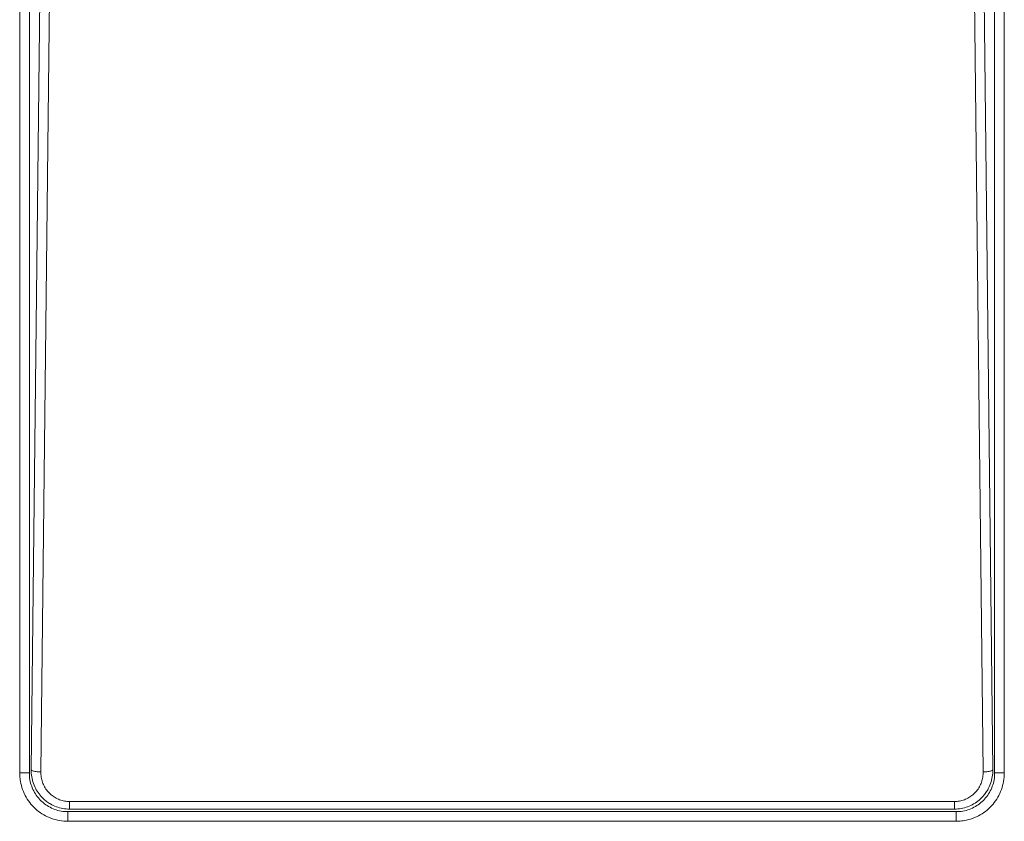
# Model space of a CAD drawing. Units: inches. Extents: x 52 to 202, y 51 to 164.
# Drawn here: x 174 to 176, y 110 to 112 of the extents above; entities that cross this region are included whole.
import ezdxf

# ---------------------------------------------------------------- set-up
doc = ezdxf.new("R2010")
doc.units = ezdxf.units.IN
doc.header["$MEASUREMENT"] = 0
doc.layers.get('0').update_dxf_attribs({"lineweight": 0})

msp = doc.modelspace()

# ---------------------------------------------------------------- linework, layer by layer
at = {"color": 7, "linetype": 'Continuous', "lineweight": 0, "ltscale": 0.009842517400996391}
for p, q in [((174.1134765630269, 110.4401430032883), (174.1134765630269, 112.5587529947328)), ((174.1331346201738, 110.4401438420204), (174.1331346201738, 112.5587523314731)), ((176.099682787126, 112.5587523292762), (176.099682787126, 110.4401438394613)), ((176.1193408442728, 112.5587529947328), (176.1193408442728, 110.4401430032883)), ((174.1368856239884, 110.4464050573391), (174.1592370560929, 112.4528861920245)), ((174.1565436789619, 110.4423121133519), (174.1788951132318, 112.4487934431554)), ((176.0539222940601, 112.4487934431554), (176.0762737283299, 110.4423121133519)), ((176.0735803512069, 112.4528861920245), (176.0959317832957, 110.4464050578666)), ((174.1134765630269, 110.4401430032883), (174.1331346201738, 110.4401430032883)), ((176.1193408442728, 110.4401430032883), (176.099682787126, 110.4401430032883)), ((176.0180802069524, 110.366666285229), (174.2147372004891, 110.366666285229)), ((174.2147402770868, 110.3821836636595), (174.2147402770868, 110.366666285229)), ((176.018077130205, 110.3821836636595), (174.2147402770868, 110.3821836636595)), ((176.018077130205, 110.3821836636595), (176.018077130205, 110.366666285229)), ((176.0212328543467, 110.3614026578757), (174.2115845493546, 110.3614026578757)), ((174.2115872397713, 110.3417925305681), (174.2115872397713, 110.3614026578757)), ((176.0212301675206, 110.3417925305681), (176.0212301675206, 110.3614026578757)), ((176.0212301675206, 110.3417925305681), (174.2115872397713, 110.3417925305681))]:
    msp.add_line(p, q, dxfattribs=at)
for centre, radius, start, end in [((174.2123599144502, 110.4401481724446), 0.09888335155715558, 180.0029951540951, 183.3413719360898), ((176.0212335256695, 110.43985689615), 0.09806436563700219, 269.9980379458015, 273.3221708529899)]:
    msp.add_arc(centre, radius, start, end, dxfattribs=at)
for points in [[(174.16841533627, 110.3821433180941), (174.1684090375223, 110.3821480431202), (174.1648572908359, 110.3849788785069), (174.1552150769789, 110.3947115221382), (174.1473556611414, 110.4060730127615), (174.1415505401499, 110.4187378502556), (174.1380132261283, 110.4323253875198), (174.1368855658059, 110.4463971821878), (174.1368856231852, 110.4464050559926)], [(174.1565436789619, 110.4423121133519), (174.1565358053952, 110.442312197269), (174.1516115951931, 110.44249523927), (174.1469941800048, 110.4429278004452), (174.1429860260372, 110.4435821993091), (174.1398428548375, 110.4444166850131), (174.1368875019081, 110.4463972159575), (174.1368856218151, 110.446404862221)], [(176.0762737283299, 110.4423121133519), (176.0762816018967, 110.442312197265), (176.0812058194689, 110.4424952376086), (176.0858232377437, 110.442927798272), (176.0898313907349, 110.4435821973327), (176.0929745583677, 110.4444166835485), (176.0959299053883, 110.4463972159564), (176.0959317854767, 110.446404862221)], [(176.0959317841067, 110.4464050565202), (176.095931841486, 110.4463971827153), (176.0948041811637, 110.4323253875198), (176.0912668671499, 110.4187378502556), (176.0854617461583, 110.4060730127615), (176.0804392617463, 110.3983390164461), (176.0804345941518, 110.3983326750222)], [(174.2115872397713, 110.3417925305681), (174.2115793657574, 110.3417925300327), (174.1946457976634, 110.3432642437856), (174.1780576173159, 110.3476954480802), (174.1625087043966, 110.3549478738066), (174.1485361761115, 110.3647423447069), (174.1364983957317, 110.3767850719281), (174.126703207871, 110.3907654574397), (174.1194349826836, 110.40633916318), (174.1149700088142, 110.4230173620735), (174.1136451242523, 110.4343769064342), (174.1136446655076, 110.4343847670734)], [(174.21158454889, 110.3614026571512), (174.2115766748813, 110.3614026480901), (174.1980276271069, 110.362566649267), (174.1847531453764, 110.3661025483992), (174.1723124763578, 110.3719006391482), (174.1611355918098, 110.3797377173689), (174.1515093514531, 110.3893787153678), (174.1436799523566, 110.4005750466279), (174.1378748096486, 110.4130512795516), (174.1343147056637, 110.4264161425367), (174.1331346119841, 110.4401359691453), (174.1331346208587, 110.4401438431543)], [(174.2147402770868, 110.3821836636595), (174.2147324030729, 110.3821836630062), (174.2046495732789, 110.3830719957447), (174.1948637187781, 110.3857181744613), (174.1856760136031, 110.3900537231403), (174.1773550072664, 110.395966348532), (174.1701472074351, 110.4033055498919), (174.164282349615, 110.4118757112181), (174.1599631048535, 110.4214312740794), (174.1573486030114, 110.4316851002904), (174.1565435913495, 110.4423042398254), (174.1565436789619, 110.4423121133519)], [(176.0762737283299, 110.4423121133519), (176.0762738159422, 110.4423042398254), (176.0754688043199, 110.4316851002904), (176.0728543024306, 110.4214312740872), (176.0685350576848, 110.4118757112181), (176.0626701998569, 110.4033055498919), (176.0554624000255, 110.395966348532), (176.0471413936967, 110.3900537231403), (176.0379536885138, 110.3857181744692), (176.0281678340209, 110.3830719957369), (176.0180850042189, 110.3821836630062), (176.018077130205, 110.3821836636595)], [(176.099682786441, 110.4401438405952), (176.0996827953157, 110.4401359665863), (176.0985027016282, 110.4264161425367), (176.0949425976512, 110.4130512795516), (176.0891374549354, 110.40057504662), (176.0813080558467, 110.3893787153678), (176.0716818154901, 110.3797377173689), (176.060504930942, 110.3719006391482), (176.0480642619235, 110.3661025483992), (176.034789780185, 110.362566649267), (176.0212407288122, 110.3614026480903), (176.0212328548035, 110.3614026571512)], [(176.1193408442728, 110.4401430032883), (176.1193408441097, 110.4401351292744), (176.1178473980682, 110.4230173621365), (176.1133824247658, 110.406339163117), (176.1061141993737, 110.3907654574633), (176.096319011568, 110.3767850719202), (176.0842812311961, 110.3647423446912), (176.0703087028638, 110.3549478738539), (176.0547597900232, 110.3476954479621), (176.038171609597, 110.343264243951), (176.0269242493411, 110.3419577869843), (176.0269163885475, 110.341957330892)], [(176.0804345941518, 110.3983326750222), (176.0804299265573, 110.3983263335984), (176.077602330313, 110.3947115221382), (176.0679601164639, 110.3849788785069), (176.0568422889809, 110.3771344695478), (176.0445781778505, 110.3713778684899), (176.0315262173833, 110.3678581933618), (176.0180880756937, 110.3666663028601), (176.0180802016847, 110.3666662940873)], [(174.2147372057568, 110.3666662940873), (174.2147293317478, 110.3666663028601), (174.2012911899165, 110.3678581933618), (174.1882392294414, 110.3713778684899), (174.175975118311, 110.3771344695478), (174.1684216350178, 110.382138593068), (174.16841533627, 110.3821433180941)]]:
    msp.add_spline(points, degree=3, dxfattribs=at)

doc.saveas('drawing.dxf')
